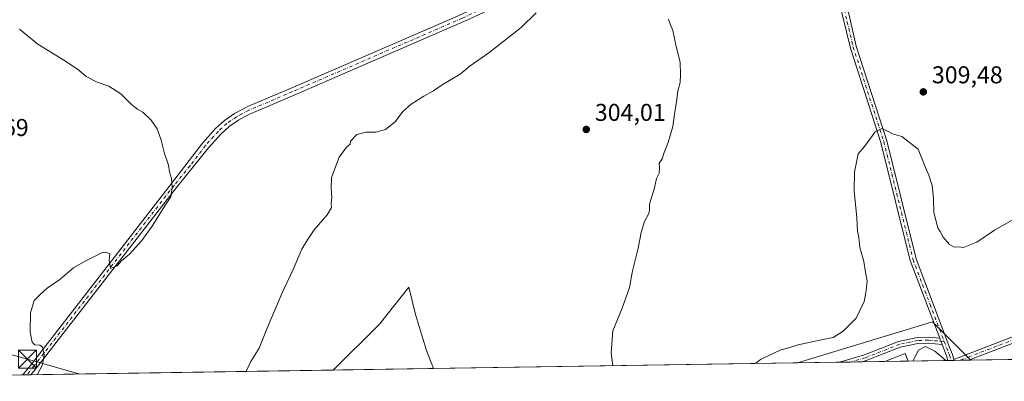
# Model space of a CAD drawing. Units: metres. Extents: x 608556 to 612039, y 4657546 to 4659925.
# Drawn here: x 608759 to 609164, y 4657558 to 4657707 of the extents above; entities that cross this region are included whole.
import ezdxf

# ---------------------------------------------------------------- set-up
doc = ezdxf.new("R2010")
doc.units = ezdxf.units.M
doc.header["$MEASUREMENT"] = 0
doc.linetypes.add('DGN Style 4', pattern=[2.6384748266838614, 1.318413404963828, -0.6592067024819142, 0.001648016756204785, -0.6592067024819142])
for name, color, linetype, lineweight in [('Camino Cxs', 7, 'Continuous', 0), ('Camino eje', 30, 'DGN Style 4', 13), ('Comarca CxS', 21, 'Continuous', 0), ('Comunidad Autónoma CxS', 142, 'Continuous', 0), ('Corriente artificial Cxs', 4, 'Continuous', 13), ('Cultivos herbáceos CxS', 92, 'Continuous', 0), ('Curva de nivel normal', 30, 'Continuous', 0), ('Edificación industrial Cxs', 135, 'Continuous', 13), ('Matorral CxS', 135, 'Continuous', 0), ('Municipio CxS', 4, 'Continuous', 0), ('Núcleo urbano CxS', 7, 'Continuous', 0), ('Pista no pavimentada Cxs', 111, 'Continuous', 0), ('Pista no pavimentada eje', 91, 'DGN Style 4', 0), ('Provincia CxS', 1, 'Continuous', 0), ('Punto de cota en terreno', 7, 'Continuous', 0), ('Rótulo de punto de cota en terreno', 7, 'Continuous', 0), ('Suelo desnudo CxS', 253, 'Continuous', 0), ('Tendido', 6, 'Continuous', 0), ('Torre de tendido puntual', 7, 'Continuous', 0)]:
    doc.layers.add(name, color=color, linetype=linetype, lineweight=lineweight)
doc.styles.add('Style-Arial', font='txt')

# ---------------------------------------------------------------- blocks, each defined once
blk = doc.blocks.new('*U9')
at = {"layer": 'Cultivos herbáceos CxS', "color": 92, "linetype": 'Continuous', "lineweight": 0}
blk.add_polyline3d([(609552.4529999997, 4657572.905400001, 304.9551999999967), (609149.9145999998, 4657566.619999999, 310.4389999999985), (609146.7971000001, 4657569.737500001, 310.5727000000043), (609142.2669000002, 4657574.267899999, 310.5071000000025), (609137.1503, 4657579.384299999, 310.5988999999972), (609134.1728999997, 4657582.3621, 310.6003999999957), (609078.5894999999, 4657565.506300001, 310.4137999999948), (608928.8421999998, 4657563.168, 304.6315999999933), (608925.8891000003, 4657570.550899999, 304.5558000000019), (608921.4294999996, 4657585.416300001, 303.881899999993), (608918.7182999998, 4657596.6669, 303.8181000000041), (608906.6599000003, 4657581.5009, 304.3221000000049), (608906.3707999998, 4657581.1369, 304.3411999999953), (608887.6014, 4657562.5241, 304.3316999999952), (608682.7719000002, 4657559.3258, 311.1609000000026)], dxfattribs=at)
blk = doc.blocks.new('5PATER')
at = {"layer": 'Suelo desnudo CxS', "linetype": 'Continuous', "lineweight": 0}
h = blk.add_hatch(color=51, dxfattribs=at)
edge = h.paths.add_edge_path()
edge.add_ellipse((0, 0), major_axis=(-0.1095731443231308, -0.1110710700762829), ratio=0.9994222409660322, start_angle=0, end_angle=360)
blk = doc.blocks.new('5TTEND')
at = {"layer": 'Corriente artificial Cxs', "color": 7, "linetype": 'Continuous', "lineweight": 0}
for p, q in [((-0.375, 0.3754), (0.375, -0.3746)), ((0.3720000000000001, 0.3784000000000001), (-0.3720000000000001, -0.3776))]:
    blk.add_line(p, q, dxfattribs=at)
at = {"layer": 'Corriente artificial Cxs', "color": 7, "linetype": 'Continuous', "lineweight": 0, "flags": 128}
blk.add_lwpolyline([(-0.375, -0.3746), (0.375, -0.3746), (0.375, 0.3754), (-0.375, 0.3754), (-0.3720000000000001, -0.3776)], dxfattribs=at)

msp = doc.modelspace()

# ---------------------------------------------------------------- linework, layer by layer
at = {"layer": 'Camino Cxs', "color": 7, "linetype": 'Continuous', "lineweight": 0, "extrusion": (0.002050963175509, -0.005367168422670033, 0.9999834933903538), "elevation": -23438.04030924879, "flags": 128}
msp.add_lwpolyline([(609135.2375886843, 4657516.975647386), (609136.2316194095, 4657514.374409919)], dxfattribs=at)
at = {"layer": 'Camino Cxs', "color": 7, "linetype": 'Continuous', "lineweight": 0, "extrusion": (-0.05218252458902451, -0.0008148702311770386, 0.9986372314880025), "elevation": -35269.24878975706, "flags": 128}
msp.add_lwpolyline([(-4647487.660375361, 680840.7167424789), (-4647487.66037536, 680830.8851474151)], dxfattribs=at)
at = {"layer": 'Camino Cxs', "color": 7, "linetype": 'Continuous', "lineweight": 0, "extrusion": (0.05289994527859136, -0.2084557283255403, 0.9766001254954818), "elevation": -938369.2558148367, "flags": 128}
msp.add_lwpolyline([(1736067.837303475, 4262571.14071336), (1736067.837303475, 4262571.581978926)], dxfattribs=at)
at = {"layer": 'Camino Cxs', "color": 7, "linetype": 'Continuous', "lineweight": 0, "extrusion": (0.06814792124042111, 0.001063569784506512, 0.9976746612247517), "elevation": 46775.55883767638, "flags": 128}
msp.add_lwpolyline([(4647493.785218404, -680149.1571905927), (4647493.785218404, -680143.1386643471)], dxfattribs=at)
at = {"layer": 'Camino Cxs', "color": 7, "linetype": 'Continuous', "lineweight": 0, "extrusion": (0.07023827147341721, 0.001098819600902273, 0.9975296375626698), "elevation": 48186.12270953215, "flags": 128}
msp.add_lwpolyline([(4647468.309330602, -679837.9463058165), (4647468.309330602, -679834.6778326014)], dxfattribs=at)
at = {"layer": 'Camino Cxs', "color": 7, "linetype": 'Continuous', "lineweight": 0}
for points in [[(608759.8808000004, 4657560.529800001, 310.8300000000018), (608763.4600999998, 4657564.940099999, 310.8901000000042), (608821.0701000001, 4657639.300100001, 310.0776000000042), (608833.7901, 4657656.0001, 308.7664999999979), (608839.1001000004, 4657661.940099999, 308.1129999999976), (608842.7901999997, 4657665.3101, 307.6876000000047), (608846.9101999998, 4657668.130100001, 307.2609999999986), (608852.7600999996, 4657671.200099999, 306.7446000000054), (608870.2001, 4657678.610099999, 306.2210000000051), (608937.6901000004, 4657707.8101, 306.4134999999951), (609002.8201000001, 4657737.970100001, 305.7835000000051), (609016.2100999998, 4657743.2401, 306.3907000000036), (609021.4401000004, 4657745.290100001, 306.7859000000026), (609033.5602000002, 4657750.270099999, 307.8712999999989), (609047.3101000005, 4657756.100099999, 309.1631999999955), (609063.1300999997, 4657762.9101, 310.741399999999), (609066.0268000001, 4657764.3059, 310.9550000000018), (609067.3167000003, 4657765.5295, 311.0883999999933), (609068.0443000002, 4657767.1171, 311.2212), (609068.1765000002, 4657768.638499999, 311.2945999999938), (609068.1199000003, 4657770.3047, 311.357799999998)], [(609077.1684999998, 4657760.5415, 310.9410000000062), (609075.0887000002, 4657761.0515, 310.9055999999982), (609072.7600999996, 4657761.2601, 310.8533000000025), (609070.5000999998, 4657761.3101, 310.7834000000003), (609067.2100999998, 4657760.6801, 310.5834999999934), (609058.5601000005, 4657757.530099999, 309.7844000000041), (609048.5201000003, 4657753.200099999, 308.7989999999991), (609034.7701000003, 4657747.380100001, 307.5353000000032), (609018.0201000003, 4657740.5601, 306.2486000000063), (609016.3400999998, 4657739.9001, 306.1313999999985), (609004.0601000005, 4657735.090100001, 305.6662000000069), (608988.7701000003, 4657728.340100001, 305.4904999999999), (608943.5500999996, 4657706.970100001, 306.1166999999987), (608871.4301000005, 4657675.7301, 306.107600000003), (608852.9001000002, 4657667.8201, 306.8714000000036), (608848.5301999999, 4657665.440099999, 307.2403000000049), (608844.7500999998, 4657662.840100001, 307.6383999999962), (608841.3300999999, 4657659.7301, 307.9560000000056), (608836.2100999998, 4657654.0001, 308.570000000007), (608823.0500999996, 4657637.770099999, 309.9609000000055), (608765.4200999998, 4657563.390100001, 310.4897000000055), (608763.1408000002, 4657560.580800001, 310.6003999999957)], [(608943.5500999996, 4657706.970100001, 306.1166999999987), (608871.4301000005, 4657675.7301, 306.107600000003), (608852.9001000002, 4657667.8201, 306.8714000000036), (608848.5301999999, 4657665.440099999, 307.2403000000049), (608844.7500999998, 4657662.840100001, 307.6383999999962), (608841.3300999999, 4657659.7301, 307.9560000000056), (608836.2100999998, 4657654.0001, 308.570000000007), (608823.0500999996, 4657637.770099999, 309.9609000000055), (608765.4200999998, 4657563.390100001, 310.4897000000055), (608763.1409, 4657560.580700001, 310.6003000000055), (608759.8808000004, 4657560.529800001, 310.8300000000018), (608763.4600999998, 4657564.940099999, 310.8901000000042), (608821.0701000001, 4657639.300100001, 310.0776000000042), (608833.7901, 4657656.0001, 308.7664999999979), (608839.1001000004, 4657661.940099999, 308.1129999999976), (608842.7901999997, 4657665.3101, 307.6876000000047), (608846.9101999998, 4657668.130100001, 307.2609999999986), (608852.7600999996, 4657671.200099999, 306.7446000000054), (608870.2001, 4657678.610099999, 306.2210000000051), (608937.6901000004, 4657707.8101, 306.4134999999951)], [(609142.9095999999, 4657566.9299, 310.8991999999998), (609188.0601000005, 4657584.290100001, 313.6033000000025), (609220.4801000003, 4657597.5101, 315.2210999999952), (609273.1700999998, 4657616.840100001, 314.6319999999978), (609298.1201, 4657625.840100001, 314.2590000000055), (609329.2901, 4657637.360099999, 310.8724999999977), (609334.2401000002, 4657637.940099999, 310.5657999999967), (609334.2301000003, 4657635.420100001, 310.6686999999947), (609329.8800999997, 4657634.9101, 310.9355999999971), (609298.9700999996, 4657623.4901, 314.3680000000023), (609274.0301000001, 4657614.4901, 314.6923999999999), (609221.3901000004, 4657595.1801, 315.243100000007), (609188.9801000003, 4657581.960100001, 313.590400000001), (609149.0301000001, 4657566.610099999, 310.3940000000002), (609149.0193999996, 4657566.605900001, 310.394100000005)], [(609095.3809000002, 4657565.7685, 310.6208999999944), (609096.7960999999, 4657566.097899999, 310.6150999999954), (609106.0997000001, 4657568.784299999, 310.8065000000061), (609120.1672999999, 4657574.358300001, 310.5767000000051), (609127.8515, 4657575.9495, 310.3502000000008), (609132.4813000001, 4657576.114700001, 310.4824999999983), (609137.1558999997, 4657575.687700001, 310.6401000000042)], [(609138.1498999996, 4657573.0865, 310.624100000001), (609132.4118999997, 4657573.6107, 310.3068000000058), (609128.1517000003, 4657573.458699999, 310.252999999997), (609120.8866999998, 4657571.954299999, 310.7559999999939), (609106.9086999996, 4657566.4157, 311.1953000000067), (609105.1979, 4657565.921800001, 311.1340000000055)]]:
    msp.add_polyline3d(points, dxfattribs=at)
for points in [[(609143.0155999997, 4657566.5123, 310.8043000000035), (609142.9095999999, 4657566.930000001, 310.8991999999998), (609188.0601000005, 4657584.290100001, 313.6033000000025), (609220.4801000003, 4657597.5101, 315.2210999999952), (609273.1700999998, 4657616.840100001, 314.6319999999978), (609298.1201, 4657625.840100001, 314.2590000000055), (609329.2901, 4657637.360099999, 310.8724999999977), (609334.2401000002, 4657637.940099999, 310.5657999999967), (609334.2301000003, 4657635.420100001, 310.6686999999947), (609329.8800999997, 4657634.9101, 310.9355999999971), (609298.9700999996, 4657623.4901, 314.3680000000023), (609274.0301000001, 4657614.4901, 314.6923999999999), (609221.3901000004, 4657595.1801, 315.243100000007), (609188.9801000003, 4657581.960100001, 313.590400000001), (609149.0301000001, 4657566.610099999, 310.3940000000002), (609149.0193999996, 4657566.606000001, 310.3941999999952)], [(609137.1558999997, 4657575.687700001, 310.6401000000042), (609138.1498999996, 4657573.0865, 310.624100000001), (609132.4118999997, 4657573.6107, 310.3068000000058), (609128.1517000003, 4657573.458699999, 310.252999999997), (609120.8866999998, 4657571.954299999, 310.7559999999939), (609106.9086999996, 4657566.4157, 311.1953000000067), (609105.1979, 4657565.921700001, 311.1340000000055), (609095.3809000002, 4657565.768400001, 310.6208999999944), (609096.7960999999, 4657566.097899999, 310.6150999999954), (609106.0997000001, 4657568.784299999, 310.8065000000061), (609120.1672999999, 4657574.358300001, 310.5767000000051), (609127.8515, 4657575.9495, 310.3502000000008), (609132.4813000001, 4657576.114700001, 310.4824999999983)]]:
    msp.add_polyline3d(points, close=True, dxfattribs=at)
at = {"layer": 'Camino eje', "color": 30, "linetype": 'DGN Style 4', "lineweight": 13}
for points in [[(609074.3104999998, 4657767.050899999, 311.2387000000017), (609070.3947000002, 4657764.458100001, 311.0440999999992), (609065.1700999998, 4657761.795100001, 310.6662000000069), (609060.8450999996, 4657760.220100001, 310.2715999999928), (609047.9151, 4657754.6501, 308.9850000000006), (609034.1651, 4657748.825099999, 307.7114000000001), (609028.1051000003, 4657746.335100001, 307.2173000000039), (609019.7301000003, 4657742.925100001, 306.5481), (609003.4401000004, 4657736.530099999, 305.7372000000032), (608995.7950999998, 4657733.155099999, 305.6149000000005), (608979.5125000002, 4657725.6151, 305.522100000002), (608956.9024999999, 4657714.9301, 305.9467000000004), (608940.6201, 4657707.390100001, 306.2814999999973), (608870.8151000004, 4657677.170100001, 306.1870000000054), (608852.8300999999, 4657669.5101, 306.8092999999935), (608849.9051000001, 4657667.975099999, 307.0728999999992), (608847.7200999996, 4657666.7851, 307.2734999999957), (608843.7701000003, 4657664.075099999, 307.6683000000049), (608840.2150999998, 4657660.835100001, 308.0418999999966), (608835.0000999998, 4657655.0001, 308.6750000000029), (608828.6401000004, 4657646.6501, 309.5215999999928), (608822.0601000005, 4657638.5351, 310.0157000000036), (608764.4401000004, 4657564.165100001, 310.6701999999932), (608761.5109999999, 4657560.555199999, 310.7309999999998)], [(609334.2351000002, 4657636.6801, 310.6349999999948), (609329.5850999998, 4657636.1351, 310.9052999999985), (609298.5450999998, 4657624.665100001, 314.3163000000059), (609273.6001000004, 4657615.665100001, 314.6665999999968), (609220.9351000005, 4657596.345100001, 315.2351000000053), (609188.5201000003, 4657583.1251, 313.6321000000025), (609149.4729000004, 4657568.116900001, 310.4753000000055), (609145.5828999998, 4657566.552300001, 310.6088000000018)], [(609138.9763000002, 4657574.266100001, 310.7161999999953), (609132.4464999996, 4657574.862700001, 310.3944000000047), (609128.0015000004, 4657574.704100001, 310.3028000000049), (609120.5270999996, 4657573.156300001, 310.6006000000052), (609106.5040999996, 4657567.5999, 310.9186000000045), (609100.4342999998, 4657565.8474, 310.7728999999963)]]:
    msp.add_polyline3d(points, dxfattribs=at)
at = {"layer": 'Comarca CxS', "color": 21, "linetype": 'Continuous', "lineweight": 0, "flags": 128}
msp.add_lwpolyline([(610506.2326596869, 4657587.798172305), (608591.4600008018, 4657557.899983439), (608577.6553149322, 4658456.875740271), (608555.9400008024, 4659870.999983411), (612002.2800008253, 4659924.799983412), (612038.9000008265, 4657611.729983436)], close=True, dxfattribs=at)
at = {"layer": 'Comunidad Autónoma CxS', "color": 142, "linetype": 'Continuous', "lineweight": 0, "flags": 128}
msp.add_lwpolyline([(610506.2326596869, 4657587.798172305), (608591.4600008018, 4657557.899983439), (608577.6553149322, 4658456.875740271), (608555.9400008024, 4659870.999983411), (612002.2800008253, 4659924.799983412), (612038.9000008265, 4657611.729983436)], close=True, dxfattribs=at)
at = {"layer": 'Cultivos herbáceos CxS', "color": 92, "linetype": 'Continuous', "lineweight": 0, "extrusion": (0.01361846755262908, 0.0002126444017278721, 0.9999072417598928), "elevation": 9596.50401830918, "flags": 128}
msp.add_lwpolyline([(609491.7726446099, 4657570.970059333), (609089.1969932999, 4657564.68465919)], dxfattribs=at)
at = {"layer": 'Cultivos herbáceos CxS', "color": 92, "linetype": 'Continuous', "lineweight": 0, "extrusion": (-0.03857489905189732, -0.0006023202356373996, 0.9992555300689957), "elevation": -25990.30834776853, "flags": 128}
msp.add_lwpolyline([(-4647488.658005919, 681224.5940041591), (-4647488.658005919, 681074.7168715693)], dxfattribs=at)
at = {"layer": 'Cultivos herbáceos CxS', "color": 92, "linetype": 'Continuous', "lineweight": 0, "extrusion": (0.008875889234674594, 0.0001385946383742822, 0.9999605989146872), "elevation": 6359.531946098816, "flags": 128}
msp.add_lwpolyline([(608733.1426993433, 4657559.693135276), (608659.9397143632, 4657558.550135267)], dxfattribs=at)
at = {"layer": 'Cultivos herbáceos CxS', "color": 92, "linetype": 'Continuous', "lineweight": 0, "extrusion": (0.07029486319041058, 0.001099637419814339, 0.9975256503000745), "elevation": 48224.2974859932, "flags": 128}
msp.add_lwpolyline([(4647468.963723911, -679829.1316840844), (4647468.963723911, -679827.497340709)], dxfattribs=at)
at = {"layer": 'Cultivos herbáceos CxS', "color": 92, "linetype": 'Continuous', "lineweight": 0, "extrusion": (0.07979153643995202, 0.001243453676427032, 0.9968107967590972), "elevation": 54675.11751017609, "flags": 128}
msp.add_lwpolyline([(4647509.451133338, -679065.3532977477), (4647509.451133338, -679063.7179844992)], dxfattribs=at)
at = {"layer": 'Cultivos herbáceos CxS', "color": 92, "linetype": 'Continuous', "lineweight": 0, "extrusion": (0.0494922994633375, 0.0007728020917422835, 0.9987742062502207), "elevation": 34038.58021620208, "flags": 128}
msp.add_lwpolyline([(4647488.46194701, -680679.9840319253), (4647488.46194701, -680555.3555913871)], dxfattribs=at)
at = {"layer": 'Cultivos herbáceos CxS', "color": 92, "linetype": 'Continuous', "lineweight": 0}
for points in [[(608928.8421, 4657563.168099999, 304.6315999999933), (608925.8891000003, 4657570.550899999, 304.5558000000019), (608921.4294999996, 4657585.416300001, 303.881899999993), (608918.7182999998, 4657596.6669, 303.8181000000041), (608906.6599000003, 4657581.5009, 304.3221000000049), (608906.3707999998, 4657581.1369, 304.3411999999953), (608887.6015, 4657562.5242, 304.3316999999952)], [(609149.9145000001, 4657566.620100001, 310.4389999999985), (609146.7971000001, 4657569.737500001, 310.5727000000043), (609142.2669000002, 4657574.267899999, 310.5071000000025), (609137.1503, 4657579.384299999, 310.5988999999972), (609134.1728999997, 4657582.3621, 310.6003999999957), (609078.5899, 4657565.5064, 310.4137999999948)]]:
    msp.add_polyline3d(points, dxfattribs=at)
at = {"layer": 'Curva de nivel normal', "color": 30, "linetype": 'Continuous', "lineweight": 0, "flags": 128}
for points, elevation in [([(608851.6798, 4657561.963199999), (608852.04, 4657562.610099999), (608853.7199999997, 4657566.040100001), (608857.1299999999, 4657571.5601), (608860.3600000005, 4657579.780099999), (608866.4900000002, 4657594.340100001), (608871.0800000001, 4657603.960100001), (608874.6299999999, 4657612.280099999), (608877.0300000003, 4657616.220100001), (608879.75, 4657620.270099999), (608885.0099999999, 4657626.5101), (608886.8399999999, 4657629.4101), (608886.7300000006, 4657631.120100001), (608886.9800000006, 4657633.7501), (608886.75, 4657637.3201), (608886.8399999999, 4657641.7601), (608889.9900000002, 4657650.190099999), (608892.9699999997, 4657654.300100001), (608894.5999999996, 4657655.520099999), (608894.6900000004, 4657656.840100001), (608897.2599999999, 4657659.5601), (608901.1200000001, 4657660.540100001), (608905.1200000001, 4657660.440099999), (608909.1200000001, 4657661.550100001), (608912.9900000002, 4657664.6801), (608916.2699999996, 4657669.0001), (608919.6500000004, 4657671.9901), (608924.7800000003, 4657675.380100001), (608928.7800000003, 4657677.540100001), (608932.4400000004, 4657680.040100001), (608939.7800000003, 4657684.340100001), (608943.8799999999, 4657687.800100001), (608951.54, 4657693.100099999), (608964.8799999999, 4657703.5601), (608971.0999999996, 4657709.620100001)], 305), ([(609025.5800000001, 4657706.9801), (609026.3700000001, 4657704.7301), (609027.3399999999, 4657702.350099999), (609028.6100000005, 4657695.780099999), (609030.2800000003, 4657689.280099999), (609030.4100000003, 4657684.040100001), (609030.3399999999, 4657680.890100001), (609029.3499999996, 4657677.4301), (609028.8600000005, 4657673.170100001), (609027.9500000002, 4657667.840100001), (609027.3399999999, 4657662.840100001), (609025.4000000004, 4657656.2401), (609023.7599999999, 4657652.110099999), (609022.9400000004, 4657649.5801), (609021.6200000001, 4657647.6601), (609021.8499999996, 4657646.130100001), (609021.6500000004, 4657643.6601), (609020.6200000001, 4657641.360099999), (609019.7400000002, 4657637.600099999), (609017.7599999999, 4657630.8301), (609017.7400000002, 4657628.380100001), (609017.3799999999, 4657627.040100001), (609015.6399999997, 4657623.7401), (609014.3300000001, 4657619.2401), (609013.0199999996, 4657612.720100001), (609010.7300000006, 4657603.440099999), (609009.5199999996, 4657596.550100001), (609006.4100000003, 4657587.970100001), (609002.6699999999, 4657578.720100001), (609001.9100000003, 4657569.6601), (609002.6090000002, 4657564.32)], 305), ([(608765.8206000002, 4657560.6227), (608767.9800000006, 4657564.710100001), (608768.6200000001, 4657569.0001), (608767.9600000001, 4657571.9101), (608766.8300000001, 4657572.8101), (608764.7999999998, 4657572.970100001), (608763.6900000004, 4657574.0001), (608762.8600000005, 4657578.140100001), (608762.9900000002, 4657586.1601), (608764.5800000001, 4657591.120100001), (608767.0199999996, 4657593.6501), (608769.8099999996, 4657596.3101), (608775.1399999997, 4657599.770099999), (608780.8099999996, 4657604.800100001), (608785.8099999996, 4657607.460100001), (608792.3600000005, 4657610.770099999), (608793.9699999997, 4657611.130100001), (608795.6299999999, 4657610.380100001), (608795.3399999999, 4657607.720100001), (608795.9400000004, 4657604.300100001), (608798.6299999999, 4657605.450099999), (608800.4600000001, 4657607.5001), (608803.6900000004, 4657610.270099999), (608808.8099999996, 4657615.8201), (608813.4100000003, 4657622.170100001), (608818.2599999999, 4657630.1501), (608820.7999999998, 4657633.9001), (608821.3600000005, 4657637.7401), (608820.9800000006, 4657641.360099999), (608820.1500000004, 4657644.200099999), (608819.7300000006, 4657646.970100001), (608818.1500000004, 4657651.6801), (608816.7699999996, 4657657.2601), (608815.0599999996, 4657661.8201), (608812.6399999997, 4657665.440099999), (608809.29, 4657668.6601), (608807.1200000001, 4657669.860099999), (608804.4800000006, 4657672.040100001), (608800.1600000003, 4657676.2601), (608795.2300000006, 4657679.370100001), (608790.4699999997, 4657681.140100001), (608785.9199999999, 4657683.4801), (608782.8600000005, 4657686.030099999), (608777.4699999997, 4657689.6601), (608765.9699999997, 4657696.710100001), (608758.4400000004, 4657702.870100001)], 310), ([(609170.0700000003, 4657626.0601), (609159.6100000005, 4657620.090100001), (609152.3899999997, 4657615.2501), (609146.9400000004, 4657613.0601), (609144.9000000004, 4657613.2601), (609143.1100000005, 4657613.190099999), (609141.0800000001, 4657614.2501), (609138.5700000003, 4657617.2601), (609137.2800000003, 4657619.530099999), (609136.2699999996, 4657621.040100001), (609134.6399999997, 4657627.460100001), (609134.6100000005, 4657633.2501), (609134.0599999996, 4657638.540100001), (609132.6699999999, 4657642.770099999), (609131.2100000001, 4657645.970100001), (609128.1900000004, 4657653.5101), (609121.5599999996, 4657658.6601), (609117.6500000004, 4657659.7401), (609115.8499999996, 4657660.7601), (609113.2699999996, 4657662.040100001), (609110.5, 4657660.5701), (609106.1100000005, 4657654.5701), (609103.54, 4657651.550100001), (609102, 4657644.0001), (609101.9699999997, 4657636.290100001), (609103.0599999996, 4657625.1801), (609103.2199999997, 4657619.840100001), (609103.7999999998, 4657617.1801), (609104.2599999999, 4657613.050100001), (609105.8700000001, 4657607.190099999), (609106.5499999998, 4657602.880100001), (609107.2999999998, 4657599.3201), (609106.79, 4657595.200099999), (609106.0300000003, 4657590.770099999), (609102.6699999999, 4657583.960100001), (609097.4100000003, 4657578.590100001), (609093.25, 4657575.960100001), (609088.4199999999, 4657575.020099999), (609078.9199999999, 4657572.870100001), (609075.0899999999, 4657571.690099999), (609071.7599999999, 4657570.850099999), (609063.4199999999, 4657566.940099999), (609061.3446000004, 4657565.237000001)], 310), ([(609126.0549, 4657566.247400001), (609126.2400000002, 4657566.420100001), (609128.4000000004, 4657570.7301), (609131.2800000003, 4657572.2301), (609135.1399999997, 4657570.3201), (609139.6600000003, 4657566.470100001), (609139.6879000004, 4657566.460300001)], 310)]:
    msp.add_lwpolyline(points, dxfattribs=dict(at, elevation=elevation))
at = {"layer": 'Edificación industrial Cxs', "color": 135, "linetype": 'Continuous', "lineweight": 13, "extrusion": (0.0359962408513878, 0.07341346834377634, 0.9966517613039704), "elevation": 364164.7809063818, "flags": 128}
msp.add_lwpolyline([(1503576.622650909, -4435153.173962987), (1503570.598176884, -4435159.872552613), (1503568.044249475, -4435157.56223021)], dxfattribs=at)
at = {"layer": 'Edificación industrial Cxs', "color": 135, "linetype": 'Continuous', "lineweight": 13, "extrusion": (0.03723216139290626, 0.0005812328732845759, 0.9993064736737973), "elevation": 25697.47755722475, "flags": 128}
msp.add_lwpolyline([(4647490.881268752, -681266.1750884268), (4647490.881268752, -681256.5394327475)], dxfattribs=at)
at = {"layer": 'Edificación industrial Cxs', "color": 135, "linetype": 'Continuous', "lineweight": 13}
msp.add_3dface([(609124.1895000003, 4657566.2183, 311.9116999999969), (609114.5617000004, 4657566.068, 311.9116999999969), (609122.9101, 4657569.4101, 311.9116999999969)], dxfattribs=at)
at = {"layer": 'Matorral CxS', "color": 135, "linetype": 'Continuous', "lineweight": 0, "extrusion": (-0.00726995991291931, -0.0001135248147076475, 0.99997356704814), "elevation": -4651.013719847513, "flags": 128}
msp.add_lwpolyline([(608914.9648965633, 4657562.670107591), (608873.7230061528, 4657562.026107587)], dxfattribs=at)
at = {"layer": 'Matorral CxS', "color": 135, "linetype": 'Continuous', "lineweight": 0}
msp.add_polyline3d([(608928.8421999998, 4657563.168, 304.6315999999933), (608887.6014, 4657562.5241, 304.3316999999952), (608906.3707999998, 4657581.1369, 304.3411999999953), (608906.6599000003, 4657581.5009, 304.3221000000049), (608918.7182999998, 4657596.6669, 303.8181000000041), (608921.4294999996, 4657585.416300001, 303.881899999993), (608925.8891000003, 4657570.550899999, 304.5558000000019)], close=True, dxfattribs=at)
msp.add_polyline3d([(608928.8421, 4657563.168099999, 304.6315999999933), (608925.8891000003, 4657570.550899999, 304.5558000000019), (608921.4294999996, 4657585.416300001, 303.881899999993), (608918.7182999998, 4657596.6669, 303.8181000000041), (608906.6599000003, 4657581.5009, 304.3221000000049), (608906.3707999998, 4657581.1369, 304.3411999999953), (608887.6015, 4657562.5242, 304.3316999999952)], dxfattribs=at)
at = {"layer": 'Municipio CxS', "color": 4, "linetype": 'Continuous', "lineweight": 0, "flags": 128}
msp.add_lwpolyline([(610506.2326596869, 4657587.798172305), (608591.4600008018, 4657557.899983439), (608577.6553149322, 4658456.875740271), (608610.4920000003, 4658455.52), (608637.3280000008, 4658453.965), (608654.113000001, 4658450.641000001), (608679.4110000011, 4658439.805000001), (608727.3380000016, 4658419.916999999), (608885.1009999992, 4658352.479000002), (609055.3200000006, 4658278.16), (609222.9979999998, 4658206.515000001), (609346.1800000003, 4658152.211999999), (609463.9560000013, 4658099.052999999), (609545.9340000014, 4658063.620999999), (609664.7809999996, 4658019.504000001), (609843.5029999999, 4657957.778000001), (610002.1380000013, 4657902.304000001), (610084.8910000008, 4657874.626), (610196.1350000009, 4657851.37)], dxfattribs=at)
at = {"layer": 'Núcleo urbano CxS', "color": 7, "linetype": 'Continuous', "lineweight": 0, "extrusion": (-0.003441358296306734, -5.373695873809387e-05, 0.9999940770651673), "elevation": -2035.929100727218, "flags": 128}
msp.add_lwpolyline([(609092.8425911955, 4657565.665820097), (609076.0509917153, 4657565.403620098)], dxfattribs=at)
at = {"layer": 'Núcleo urbano CxS', "color": 7, "linetype": 'Continuous', "lineweight": 0, "extrusion": (-0.01495490576589617, -0.0002334946897174731, 0.9998881418807621), "elevation": -9886.044026526017, "flags": 128}
msp.add_lwpolyline([(609036.9622773818, 4657563.66602587), (609031.9083119173, 4657563.587125868)], dxfattribs=at)
at = {"layer": 'Núcleo urbano CxS', "color": 7, "linetype": 'Continuous', "lineweight": 0, "extrusion": (-0.01882236824350615, -0.000293976028974119, 0.9998228003160361), "elevation": -12523.43321304395, "flags": 128}
msp.add_lwpolyline([(-4647485.839599011, 681651.0022467594), (-4647485.839599011, 681646.2372214276)], dxfattribs=at)
at = {"layer": 'Núcleo urbano CxS', "color": 7, "linetype": 'Continuous', "lineweight": 0, "extrusion": (-0.009181680009396412, -0.0001433565016674858, 0.9999578372117089), "elevation": -5949.677573330675, "flags": 128}
msp.add_lwpolyline([(609091.7389486785, 4657565.262934051), (609082.3747537612, 4657565.116734051)], dxfattribs=at)
at = {"layer": 'Núcleo urbano CxS', "color": 7, "linetype": 'Continuous', "lineweight": 0, "extrusion": (0.02853414981966871, 0.0004454478404140808, 0.9995927189962371), "elevation": 19765.86525593154, "flags": 128}
msp.add_lwpolyline([(4647490.881268752, -681464.0647575295), (4647490.881268752, -681454.4318611354)], dxfattribs=at)
at = {"layer": 'Núcleo urbano CxS', "color": 7, "linetype": 'Continuous', "lineweight": 0, "extrusion": (0.0151144953543215, 0.0002359706992499999, 0.9998857416465211), "elevation": 10616.06641846072, "flags": 128}
msp.add_lwpolyline([(609066.1686221755, 4657564.096591025), (609049.9166648013, 4657563.842891019)], dxfattribs=at)
at = {"layer": 'Núcleo urbano CxS', "color": 7, "linetype": 'Continuous', "lineweight": 0, "extrusion": (-0.04652207083124122, -0.0007260043939512293, 0.9989169984754454), "elevation": -31410.02205060037, "flags": 128}
msp.add_lwpolyline([(-4647494.597553941, 681018.9021757094), (-4647494.597553941, 681017.6126222947)], dxfattribs=at)
at = {"layer": 'Núcleo urbano CxS', "color": 7, "linetype": 'Continuous', "lineweight": 0, "extrusion": (-0.04806928011088309, -0.0007501494801578956, 0.9988437223036338), "elevation": -32464.97186345882, "flags": 128}
msp.add_lwpolyline([(-4647494.59795767, 680970.7136716543), (-4647494.59795767, 680969.4240236368)], dxfattribs=at)
at = {"layer": 'Núcleo urbano CxS', "color": 7, "linetype": 'Continuous', "lineweight": 0, "extrusion": (-0.05079446670959298, -0.0007934162330574621, 0.9987088127389131), "elevation": -34326.55989138254, "flags": 128}
msp.add_lwpolyline([(-4647484.686565994, 680949.6324628725), (-4647484.686565994, 680947.0616302814)], dxfattribs=at)
at = {"layer": 'Núcleo urbano CxS', "color": 7, "linetype": 'Continuous', "lineweight": 0, "extrusion": (-0.0076799094905905, -0.0001200055693681221, 0.9999705018593698), "elevation": -4926.671126317986, "flags": 128}
msp.add_lwpolyline([(609133.4394910112, 4657566.048309617), (609130.0027896105, 4657565.994609617)], dxfattribs=at)
at = {"layer": 'Núcleo urbano CxS', "color": 7, "linetype": 'Continuous', "lineweight": 0, "extrusion": (0.0471878196572215, 0.0007379685020748951, 0.9988857617758337), "elevation": 32491.68687323203, "flags": 128}
msp.add_lwpolyline([(4647471.84994731, -681131.579652008), (4647471.84994731, -681130.683343841)], dxfattribs=at)
at = {"layer": 'Núcleo urbano CxS', "color": 7, "linetype": 'Continuous', "lineweight": 0}
msp.add_polyline3d([(609149.9145999998, 4657566.619999999, 310.4389999999985), (609078.5894999999, 4657565.506300001, 310.4137999999948), (609134.1728999997, 4657582.3621, 310.6003999999957), (609137.1503, 4657579.384299999, 310.5988999999972), (609142.2669000002, 4657574.267899999, 310.5071000000025), (609146.7971000001, 4657569.737500001, 310.5727000000043)], close=True, dxfattribs=at)
msp.add_polyline3d([(609149.9145000001, 4657566.620100001, 310.4389999999985), (609146.7971000001, 4657569.737500001, 310.5727000000043), (609142.2669000002, 4657574.267899999, 310.5071000000025), (609137.1503, 4657579.384299999, 310.5988999999972), (609134.1728999997, 4657582.3621, 310.6003999999957), (609078.5899, 4657565.5064, 310.4137999999948)], dxfattribs=at)
at = {"layer": 'Pista no pavimentada Cxs', "color": 111, "linetype": 'Continuous', "lineweight": 0, "extrusion": (0.002050963175509, -0.005367168422670033, 0.9999834933903538), "elevation": -23438.04030924879, "flags": 128}
msp.add_lwpolyline([(609135.2375886843, 4657516.975647386), (609136.2316194095, 4657514.374409919)], dxfattribs=at)
at = {"layer": 'Pista no pavimentada Cxs', "color": 111, "linetype": 'Continuous', "lineweight": 0, "extrusion": (-0.4851789595142963, -0.1803177275566186, 0.8556207655108902), "elevation": -1135118.232225263, "flags": 128}
msp.add_lwpolyline([(-4153595.461948594, 1876999.986689505), (-4153597.389442267, 1877000.226062044), (-4153602.459759864, 1877000.17138696)], dxfattribs=at)
at = {"layer": 'Pista no pavimentada Cxs', "color": 111, "linetype": 'Continuous', "lineweight": 0, "extrusion": (-0.1064310281969559, -0.0016609190278216, 0.9943187002088023), "elevation": -72258.51978516465, "flags": 128}
msp.add_lwpolyline([(-4647494.597755807, 677903.972380679), (-4647494.597755807, 677901.3813465848)], dxfattribs=at)
at = {"layer": 'Pista no pavimentada Cxs', "color": 111, "linetype": 'Continuous', "lineweight": 0, "extrusion": (0.05289994527859136, -0.2084557283255403, 0.9766001254954818), "elevation": -938369.2558148367, "flags": 128}
msp.add_lwpolyline([(1736067.837303475, 4262571.14071336), (1736067.837303475, 4262571.581978926)], dxfattribs=at)
at = {"layer": 'Pista no pavimentada Cxs', "color": 111, "linetype": 'Continuous', "lineweight": 0}
for points in [[(609137.1558999997, 4657575.687700001, 310.6401000000042), (609124.9600999998, 4657607.600099999, 310.5090999999957), (609112.9301000005, 4657656.2401, 310.1445999999996), (609100.3501000004, 4657695.120100001, 308.5760000000009), (609095.3201000001, 4657715.940099999, 308.6438000000053), (609092.9001000002, 4657725.640100001, 308.8559999999998), (609087.1009000001, 4657742.689300001, 309.7146999999969), (609085.5559, 4657746.283299999, 309.9394999999931), (609082.8147, 4657752.002699999, 310.4226000000053), (609079.7188999997, 4657757.062899999, 310.7825000000012), (609077.1684999998, 4657760.5415, 310.9410000000062)], [(609081.7033000002, 4657761.2367, 311.0896999999969), (609083.5554999998, 4657758.8289, 311.0053999999946), (609086.6935000002, 4657753.0987, 310.7146999999969), (609089.2257000003, 4657747.487700001, 310.3246999999974), (609093.6300999997, 4657733.450099999, 309.2652999999991), (609098.0201000003, 4657716.600099999, 308.7030999999988), (609102.7301000003, 4657695.890100001, 308.6496999999945), (609115.3300999999, 4657656.9301, 310.1178999999975), (609127.3501000004, 4657608.350099999, 310.522100000002), (609141.2801000001, 4657571.5801, 311.0173999999971), (609142.3901000004, 4657568.970100001, 311.0915999999997), (609142.9095999999, 4657566.9299, 310.8991999999998)], [(609098.0201000003, 4657716.600099999, 308.7030999999988), (609102.7301000003, 4657695.890100001, 308.6496999999945), (609115.3300999999, 4657656.9301, 310.1178999999975), (609127.3501000004, 4657608.350099999, 310.522100000002), (609141.2801000001, 4657571.5801, 311.0173999999971), (609142.3901000004, 4657568.970100001, 311.0915999999997), (609142.9095999999, 4657566.930000001, 310.8991999999998), (609143.0155999997, 4657566.5123, 310.8043000000035), (609140.4396000003, 4657566.471999999, 310.5285000000004), (609139.9600999998, 4657568.350099999, 310.6524000000064), (609138.1498999996, 4657573.0865, 310.624100000001), (609137.1558999997, 4657575.687700001, 310.6401000000042), (609124.9600999998, 4657607.600099999, 310.5090999999957), (609112.9301000005, 4657656.2401, 310.1445999999996), (609100.3501000004, 4657695.120100001, 308.5760000000009), (609095.3201000001, 4657715.940099999, 308.6438000000053)]]:
    msp.add_polyline3d(points, dxfattribs=at)
at = {"layer": 'Pista no pavimentada eje', "color": 91, "linetype": 'DGN Style 4', "lineweight": 0}
for points in [[(609074.3104999998, 4657767.050899999, 311.2387000000017), (609081.7562999995, 4657757.7707, 310.8999999999942), (609086.4128999999, 4657749.2511, 310.3334999999934), (609088.9528999999, 4657742.1073, 309.7884999999951), (609093.2651000004, 4657729.545100001, 309.0051999999997), (609095.4600999998, 4657721.120100001, 308.8337999999931), (609096.6700999998, 4657716.270099999, 308.6855000000069), (609099.0251000002, 4657705.915100001, 308.5295999999944), (609101.5401, 4657695.505100001, 308.6174000000028), (609114.1300999997, 4657656.585100001, 310.1321000000025), (609126.1551000001, 4657607.975099999, 310.5158999999985), (609133.1201, 4657589.590100001, 310.6726000000053), (609138.9763000002, 4657574.266100001, 310.7161999999953)], [(609138.9763000002, 4657574.266100001, 310.7161999999953), (609140.6201, 4657569.965100001, 310.8426000000036), (609141.1750999996, 4657568.6601, 310.8747000000003), (609141.7276, 4657566.4921, 310.7246000000014)]]:
    msp.add_polyline3d(points, dxfattribs=at)
at = {"layer": 'Provincia CxS', "color": 1, "linetype": 'Continuous', "lineweight": 0, "flags": 128}
msp.add_lwpolyline([(610506.2326596869, 4657587.798172305), (608591.4600008018, 4657557.899983439), (608577.6553149322, 4658456.875740271), (608555.9400008024, 4659870.999983411), (612002.2800008253, 4659924.799983412), (612038.9000008265, 4657611.729983436)], close=True, dxfattribs=at)
at = {"layer": 'Tendido', "color": 6, "linetype": 'Continuous', "lineweight": 0}
msp.add_polyline3d([(608590.5783000002, 4657615.318299999, 310.2127999999939), (608664.5835999995, 4657594.004799999, 310.9244999999937), (608761.7943000002, 4657567.042099999, 311.2373999999982), (608783.3543999996, 4657560.896299999, 308.7918000000063)], dxfattribs=at)

# ---------------------------------------------------------------- block references
at = {"layer": 'Cultivos herbáceos CxS', "color": 92, "linetype": 'Continuous', "lineweight": 0}
msp.add_blockref('*U9', (0, 0), dxfattribs=at)
at = {"layer": 'Punto de cota en terreno', "color": 7, "linetype": 'Continuous', "lineweight": 0, "xscale": 10, "yscale": 10, "zscale": 10}
for p in [(609130.3499999996, 4657677.08, 309.4799999999959), (608991.6799999997, 4657661.609999999, 304.0099999999948)]:
    msp.add_blockref('5PATER', p, dxfattribs=at)
at = {"layer": 'Torre de tendido puntual', "color": 7, "linetype": 'Continuous', "lineweight": 0, "xscale": 10, "yscale": 10, "zscale": 10}
msp.add_blockref('5TTEND', (608761.7943000002, 4657567.042099999, 311.2373999999982), dxfattribs=at)

# ---------------------------------------------------------------- texts
at = {"layer": 'Rótulo de punto de cota en terreno', "color": 7, "linetype": 'Continuous', "lineweight": 0, "style": 'Style-Arial'}
for s, p in [('309,48', (609133.8777999999, 4657680.607799999)), ('304,01', (608995.2078, 4657665.137800001)), ('312,69', (608733.1078000005, 4657658.9178))]:
    msp.add_text(s, height=7.000000000000002, dxfattribs=at).set_placement(p)

doc.saveas('drawing.dxf')
